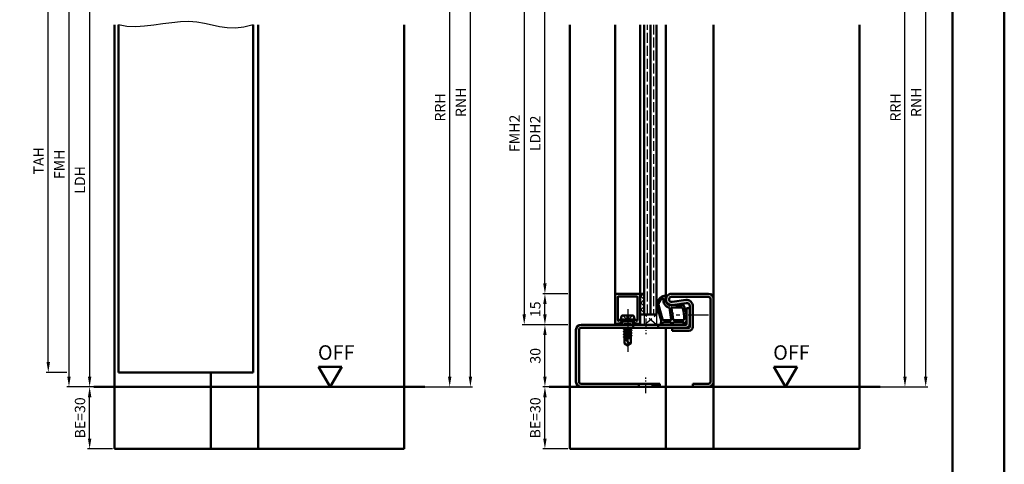
# Model space of a CAD drawing. Units: millimetres. Extents: x 0 to 2100, y -26 to 742.
# Drawn here: x 1624 to 2100, y 258 to 473 of the extents above; entities that cross this region are included whole.
import ezdxf

# ---------------------------------------------------------------- set-up
doc = ezdxf.new("R2010")
doc.units = ezdxf.units.MM
for name, pattern in [('AM_DIN_F_W050', [6.25, 4.75, -1.5]), ('AM_DIN_G_W050', [13.75, 9.75, -1.5, 1, -1.5]), ('AM_DIN_G_W050x2', [6.875, 4.75, -0.875, 0.375, -0.875])]:
    doc.linetypes.add(name, pattern=pattern)
for name, color, linetype, lineweight in [('AM_0', 7, 'Continuous', 50), ('AM_1', 14, 'Continuous', 50), ('AM_3', 6, 'AM_DIN_F_W050', 25), ('AM_4', 3, 'Continuous', 25), ('AM_5', 3, 'Continuous', 25), ('AM_7', 4, 'AM_DIN_G_W050', 25), ('AM_8', 1, 'Continuous', 25), ('AM_BOR', 7, 'Continuous', 50)]:
    doc.layers.add(name, color=color, linetype=linetype, lineweight=lineweight)
doc.layers.add('AM_12', color=7, linetype='Continuous', lineweight=50, plot=False)
doc.styles.get("Standard").update_dxf_attribs({"font": 'ISOCP.SHX'})
doc.dimstyles.new('AM_DIN$0', dxfattribs={"dimtxt": 5, "dimasz": 5, "dimexe": 1, "dimexo": 1, "dimgap": 1.5, "dimtad": 1, "dimdsep": 46, "dimtxsty": 'Standard', "dimcen": 0, "dimclrd": 256, "dimclre": 256, "dimclrt": 2, "dimazin": 2, "dimtp": 0.1, "dimtm": 0.1, "dimtfac": 0.71, "dimtmove": 0, "dimatfit": 3, "dimfxl": 0, "dimlwd": -1, "dimlwe": -1, "dimarcsym": 0})

# ---------------------------------------------------------------- blocks, each defined once
blk = doc.blocks.new('DIN_A3_BOS')
at = {"layer": 'AM_12'}
blk.add_lwpolyline([(0, 0), (420, 0), (420, 297), (0, 297)], close=True, dxfattribs=at)
at = {"layer": 'AM_BOR'}
blk.add_lwpolyline([(20, 10), (410, 10), (410, 287), (20, 287)], close=True, dxfattribs=at)
blk = doc.blocks.new('*D111')
at = {"layer": 'AM_5', "linetype": 'ByBlock'}
for p, q in [((1823, 565.5), (1833, 565.5)), ((1832, 300.5), (1832, 560.5)), ((1811, 295.5), (1833, 295.5))]:
    blk.add_line(p, q, dxfattribs=at)
at = {"layer": 'AM_5'}
for points in [[(1831.17, 560.5), (1832.83, 560.5), (1832, 565.5)], [(1831.17, 300.5), (1832.83, 300.5), (1832, 295.5)]]:
    blk.add_solid(points, dxfattribs=at)
at = {"layer": 'Defpoints', "color": 0}
for p in [(1822, 565.5), (1832, 565.5), (1810, 295.5)]:
    blk.add_point(p, dxfattribs=at)
at = {"layer": 'AM_5', "color": 2, "insert": (1828, 430.5), "char_height": 5, "attachment_point": 5, "rotation": 90}
blk.add_mtext('RRH', dxfattribs=at)
blk = doc.blocks.new('*D112')
at = {"layer": 'AM_5', "linetype": 'ByBlock'}
for p, q in [((1823, 570.5), (1843, 570.5)), ((1842, 300.5), (1842, 565.5)), ((1811, 295.5), (1843, 295.5))]:
    blk.add_line(p, q, dxfattribs=at)
at = {"layer": 'AM_5'}
for points in [[(1841.17, 565.5), (1842.83, 565.5), (1842, 570.5)], [(1841.17, 300.5), (1842.83, 300.5), (1842, 295.5)]]:
    blk.add_solid(points, dxfattribs=at)
at = {"layer": 'Defpoints', "color": 0}
for p in [(1822, 570.5), (1842, 570.5), (1810, 295.5)]:
    blk.add_point(p, dxfattribs=at)
at = {"layer": 'AM_5', "color": 2, "insert": (1838, 433), "char_height": 5, "attachment_point": 5, "rotation": 90}
blk.add_mtext('RNH', dxfattribs=at)
blk = doc.blocks.new('*D113')
at = {"layer": 'AM_5', "linetype": 'ByBlock'}
for p, q in [((1669, 295.5), (1657, 295.5)), ((1658, 270.5), (1658, 290.5)), ((1669, 265.5), (1657, 265.5))]:
    blk.add_line(p, q, dxfattribs=at)
at = {"layer": 'AM_5'}
for points in [[(1657.17, 290.5), (1658.83, 290.5), (1658, 295.5)], [(1657.17, 270.5), (1658.83, 270.5), (1658, 265.5)]]:
    blk.add_solid(points, dxfattribs=at)
at = {"layer": 'Defpoints', "color": 0}
for p in [(1658, 295.5), (1670, 295.5), (1670, 265.5)]:
    blk.add_point(p, dxfattribs=at)
at = {"layer": 'AM_5', "color": 2, "insert": (1654, 280.5), "char_height": 5, "attachment_point": 5, "rotation": 90}
blk.add_mtext('BE=30', dxfattribs=at)
blk = doc.blocks.new('*D114')
at = {"layer": 'AM_5', "linetype": 'ByBlock'}
for p, q in [((1669, 495.5), (1657, 495.5)), ((1658, 490.5), (1658, 300.5)), ((1669, 295.5), (1657, 295.5))]:
    blk.add_line(p, q, dxfattribs=at)
at = {"layer": 'AM_5'}
for points in [[(1657.17, 490.5), (1658.83, 490.5), (1658, 495.5)], [(1657.17, 300.5), (1658.83, 300.5), (1658, 295.5)]]:
    blk.add_solid(points, dxfattribs=at)
at = {"layer": 'Defpoints', "color": 0}
for p in [(1670, 495.5), (1658, 295.5), (1670, 295.5)]:
    blk.add_point(p, dxfattribs=at)
at = {"layer": 'AM_5', "color": 2, "insert": (1653.97, 395.5), "char_height": 5, "attachment_point": 5, "rotation": 90}
blk.add_mtext('LDH', dxfattribs=at)
blk = doc.blocks.new('*D116')
at = {"layer": 'AM_5', "linetype": 'ByBlock'}
for p, q in [((1669, 510.5), (1647, 510.5)), ((1648, 505.5), (1648, 300.5)), ((1669, 295.5), (1647, 295.5))]:
    blk.add_line(p, q, dxfattribs=at)
at = {"layer": 'AM_5'}
for points in [[(1647.17, 505.5), (1648.83, 505.5), (1648, 510.5)], [(1647.17, 300.5), (1648.83, 300.5), (1648, 295.5)]]:
    blk.add_solid(points, dxfattribs=at)
at = {"layer": 'Defpoints', "color": 0}
for p in [(1670, 510.5), (1648, 295.5), (1670, 295.5)]:
    blk.add_point(p, dxfattribs=at)
at = {"layer": 'AM_5', "color": 2, "insert": (1644, 403), "char_height": 5, "attachment_point": 5, "rotation": 90}
blk.add_mtext('FMH', dxfattribs=at)
blk = doc.blocks.new('*D117')
at = {"layer": 'AM_5', "linetype": 'ByBlock'}
for p, q in [((1647, 507), (1637, 507)), ((1638, 307.5), (1638, 502)), ((1647, 302.5), (1637, 302.5))]:
    blk.add_line(p, q, dxfattribs=at)
at = {"layer": 'AM_5'}
for points in [[(1637.17, 502), (1638.83, 502), (1638, 507)], [(1637.17, 307.5), (1638.83, 307.5), (1638, 302.5)]]:
    blk.add_solid(points, dxfattribs=at)
at = {"layer": 'Defpoints', "color": 0}
for p in [(1638, 507), (1648, 507), (1648, 302.5)]:
    blk.add_point(p, dxfattribs=at)
at = {"layer": 'AM_5', "color": 2, "insert": (1634, 404.75), "char_height": 5, "attachment_point": 5, "rotation": 90}
blk.add_mtext('TAH', dxfattribs=at)
blk = doc.blocks.new('OFF Symbol ab Maßstab 1 2.5')
at = {"layer": 'AM_0'}
for p, q in [((5.62, 9.74), (-5.62, 9.74)), ((0, 0), (-5.62, 9.74)), ((0, 0), (5.62, 9.74))]:
    blk.add_line(p, q, dxfattribs=at)
at = {"layer": 'AM_0', "insert": (-5.92, 20.09), "char_height": 7, "width": 28.3139, "attachment_point": 1}
blk.add_mtext('OFF', dxfattribs=at)
blk = doc.blocks.new('*D98')
at = {"layer": 'AM_5', "linetype": 'ByBlock'}
for p, q in [((2043, 565.5), (2053, 565.5)), ((2052, 300.5), (2052, 560.5)), ((2031, 295.5), (2053, 295.5))]:
    blk.add_line(p, q, dxfattribs=at)
at = {"layer": 'AM_5'}
for points in [[(2051.17, 560.5), (2052.83, 560.5), (2052, 565.5)], [(2051.17, 300.5), (2052.83, 300.5), (2052, 295.5)]]:
    blk.add_solid(points, dxfattribs=at)
at = {"layer": 'Defpoints', "color": 0}
for p in [(2042, 565.5), (2052, 565.5), (2030, 295.5)]:
    blk.add_point(p, dxfattribs=at)
at = {"layer": 'AM_5', "color": 2, "insert": (2048, 430.5), "char_height": 5, "attachment_point": 5, "rotation": 90}
blk.add_mtext('RRH', dxfattribs=at)
blk = doc.blocks.new('*D99')
at = {"layer": 'AM_5', "linetype": 'ByBlock'}
for p, q in [((2043, 570.5), (2063, 570.5)), ((2062, 300.5), (2062, 565.5)), ((2031, 295.5), (2063, 295.5))]:
    blk.add_line(p, q, dxfattribs=at)
at = {"layer": 'AM_5'}
for points in [[(2061.17, 565.5), (2062.83, 565.5), (2062, 570.5)], [(2061.17, 300.5), (2062.83, 300.5), (2062, 295.5)]]:
    blk.add_solid(points, dxfattribs=at)
at = {"layer": 'Defpoints', "color": 0}
for p in [(2042, 570.5), (2062, 570.5), (2030, 295.5)]:
    blk.add_point(p, dxfattribs=at)
at = {"layer": 'AM_5', "color": 2, "insert": (2058, 433), "char_height": 5, "attachment_point": 5, "rotation": 90}
blk.add_mtext('RNH', dxfattribs=at)
blk = doc.blocks.new('*D100')
at = {"layer": 'AM_5', "linetype": 'ByBlock'}
for p, q in [((1889, 295.5), (1877, 295.5)), ((1878, 270.5), (1878, 290.5)), ((1889, 265.5), (1877, 265.5))]:
    blk.add_line(p, q, dxfattribs=at)
at = {"layer": 'AM_5'}
for points in [[(1877.17, 290.5), (1878.83, 290.5), (1878, 295.5)], [(1877.17, 270.5), (1878.83, 270.5), (1878, 265.5)]]:
    blk.add_solid(points, dxfattribs=at)
at = {"layer": 'Defpoints', "color": 0}
for p in [(1878, 295.5), (1890, 295.5), (1890, 265.5)]:
    blk.add_point(p, dxfattribs=at)
at = {"layer": 'AM_5', "color": 2, "insert": (1874, 280.5), "char_height": 5, "attachment_point": 5, "rotation": 90}
blk.add_mtext('BE=30', dxfattribs=at)
blk = doc.blocks.new('*D122')
at = {"layer": 'AM_5', "linetype": 'ByBlock'}
for p, q in [((1889, 325.5), (1877, 325.5)), ((1878, 300.5), (1878, 320.5)), ((1889, 295.5), (1877, 295.5))]:
    blk.add_line(p, q, dxfattribs=at)
at = {"layer": 'AM_5'}
for points in [[(1877.17, 320.5), (1878.83, 320.5), (1878, 325.5)], [(1877.17, 300.5), (1878.83, 300.5), (1878, 295.5)]]:
    blk.add_solid(points, dxfattribs=at)
at = {"layer": 'Defpoints', "color": 0}
for p in [(1878, 325.5), (1890, 325.5), (1890, 295.5)]:
    blk.add_point(p, dxfattribs=at)
at = {"layer": 'AM_5', "color": 2, "insert": (1874, 310.5), "char_height": 5, "attachment_point": 5, "rotation": 90}
blk.add_mtext('30', dxfattribs=at)
blk = doc.blocks.new('*D123')
at = {"layer": 'AM_5', "linetype": 'ByBlock'}
for p, q in [((1889, 340.5), (1877, 340.5)), ((1878, 330.5), (1878, 335.5)), ((1889, 325.5), (1877, 325.5))]:
    blk.add_line(p, q, dxfattribs=at)
at = {"layer": 'AM_5'}
for points in [[(1877.17, 335.5), (1878.83, 335.5), (1878, 340.5)], [(1877.17, 330.5), (1878.83, 330.5), (1878, 325.5)]]:
    blk.add_solid(points, dxfattribs=at)
at = {"layer": 'Defpoints', "color": 0}
for p in [(1878, 340.5), (1890, 340.5), (1890, 325.5)]:
    blk.add_point(p, dxfattribs=at)
at = {"layer": 'AM_5', "color": 2, "insert": (1874, 333), "char_height": 5, "attachment_point": 5, "rotation": 90}
blk.add_mtext('15', dxfattribs=at)
blk = doc.blocks.new('*D124')
at = {"layer": 'AM_5', "linetype": 'ByBlock'}
for p, q in [((1889, 495.5), (1877, 495.5)), ((1878, 345.5), (1878, 490.5)), ((1889, 340.5), (1877, 340.5))]:
    blk.add_line(p, q, dxfattribs=at)
at = {"layer": 'AM_5'}
for points in [[(1877.17, 490.5), (1878.83, 490.5), (1878, 495.5)], [(1877.17, 345.5), (1878.83, 345.5), (1878, 340.5)]]:
    blk.add_solid(points, dxfattribs=at)
at = {"layer": 'Defpoints', "color": 0}
for p in [(1878, 495.5), (1890, 495.5), (1890, 340.5)]:
    blk.add_point(p, dxfattribs=at)
at = {"layer": 'AM_5', "color": 2, "insert": (1873.97, 418), "char_height": 5, "attachment_point": 5, "rotation": 90}
blk.add_mtext('LDH2', dxfattribs=at)
blk = doc.blocks.new('*D125')
at = {"layer": 'AM_5', "linetype": 'ByBlock'}
for p, q in [((1889.6, 510.49), (1867, 510.49)), ((1868, 505.49), (1868, 330.5)), ((1889, 325.5), (1867, 325.5))]:
    blk.add_line(p, q, dxfattribs=at)
at = {"layer": 'AM_5'}
for points in [[(1867.17, 505.49), (1868.83, 505.49), (1868, 510.49)], [(1867.17, 330.5), (1868.83, 330.5), (1868, 325.5)]]:
    blk.add_solid(points, dxfattribs=at)
at = {"layer": 'Defpoints', "color": 0}
for p in [(1890.6, 510.49), (1868, 325.5), (1890, 325.5)]:
    blk.add_point(p, dxfattribs=at)
at = {"layer": 'AM_5', "color": 2, "insert": (1864, 417.99), "char_height": 5, "attachment_point": 5, "rotation": 90}
blk.add_mtext('FMH2', dxfattribs=at)

msp = doc.modelspace()

# ---------------------------------------------------------------- hatches: boundary and pattern name
at = {"layer": 'AM_8'}
h = msp.add_hatch(color=256, dxfattribs=at)
h.dxf.hatch_style = 1
h.paths.add_polyline_path([(1912.3, 340.5, 0.4142136), (1912, 340.2), (1912, 325.9, 0.837595), (1912.775, 325.762, -0.2437621), (1912.979, 325.948), (1914.415, 326.333, 0.1989124), (1914.719, 326.566), (1914.883, 326.85, 0.1316525), (1914.95, 327.1), (1914.95, 327.5, 0.8242588), (1913.986, 327.687, -0.23542), (1913.786, 327.51), (1913.678, 327.481, -0.4931454), (1913.3, 327.771), (1913.3, 338.9, -0.4142136), (1913.6, 339.2), (1922.4, 339.2, -0.4142136), (1922.7, 338.9), (1922.7, 327.771, -0.4931454), (1922.322, 327.481), (1922.214, 327.51, -0.23542), (1922.014, 327.687, 0.8242588), (1921.05, 327.5), (1921.05, 327.1, 0.1316525), (1921.117, 326.85), (1921.281, 326.566, 0.1989124), (1921.585, 326.333), (1923.021, 325.948, -0.2437621), (1923.225, 325.762, 0.837595), (1924, 325.9), (1924, 340.2, 0.4142136), (1923.7, 340.5)])
h = msp.add_hatch(dxfattribs=at)
h.set_pattern_fill('_U', color=256, scale=2.3, angle=135, double=1, pattern_type=0)
h.set_pattern_definition([(135, (920.9464, 1010.9957), (-1.6263456, -1.6263456), []), (225, (920.9464, 1010.9957), (1.6263456, -1.6263456), [])])
h.paths.add_polyline_path([(1926, 340.5), (1924, 340.5), (1924, 330.5), (1926, 330.5)])
h = msp.add_hatch(color=256, dxfattribs=at)
h.dxf.hatch_style = 1
h.paths.add_polyline_path([(1959.5, 298), (1959.5, 338, 0.4142136), (1957, 340.5), (1939.25, 340.5, 1.0753541), (1939.648, 335.029), (1946.283, 335.999, -0.4574018), (1948, 334.515), (1948, 324.5, -0.4142136), (1947.5, 324), (1939.5, 324), (1939.5, 322.5), (1947.5, 322.5, 0.4142136), (1949.5, 324.5), (1949.5, 334.515, 0.4574018), (1946.066, 337.483), (1939.431, 336.513, -1.0753541), (1939.25, 339), (1957, 339, -0.4142136), (1958, 338), (1958, 298, -0.4142136), (1957, 297), (1949.5, 297), (1949.5, 295.5), (1957, 295.5, 0.4142136)])
h = msp.add_hatch(color=256, dxfattribs=at)
h.dxf.hatch_style = 1
h.paths.add_polyline_path([(1946, 324, 0.4142136), (1948, 326), (1948, 333.5), (1946.5, 333.5), (1946.5, 326, -0.4142136), (1946, 325.5), (1932.7, 325.5), (1932.7, 324)])
h = msp.add_hatch(color=256, dxfattribs=at)
h.dxf.hatch_style = 1
h.paths.add_polyline_path([(1920.7, 325.5), (1895.5, 325.5, 0.4142136), (1893, 323), (1893, 298, 0.4142136), (1895.5, 295.5), (1923.45, 295.5), (1923.45, 297), (1895.5, 297, -0.4142136), (1894.5, 298), (1894.5, 323, -0.4142136), (1895.5, 324), (1920.7, 324)])
h = msp.add_hatch(color=256, dxfattribs=at)
h.dxf.hatch_style = 1
h.paths.add_polyline_path([(1933.5, 297), (1929.95, 297), (1929.95, 295.5), (1933.5, 295.5)])

# ---------------------------------------------------------------- linework, layer by layer
at = {"layer": 'AM_0'}
for p, q in [((1672, 470.5), (1672, 302.5)), ((1737, 470.5), (1737, 302.5)), ((1926, 330.5), (1926, 470.5)), ((1929, 330.5), (1929, 470.5)), ((1932, 470.5), (1932, 330.5)), ((1912, 340.2), (1912, 325.9)), ((1923.7, 340.5), (1912.3, 340.5)), ((1913.3, 338.9), (1913.3, 327.771)), ((1913.6, 339.2), (1922.4, 339.2)), ((1922.7, 338.9), (1922.7, 327.771)), ((1926, 340.5), (1924, 340.5)), ((1924, 325.9), (1924, 340.5)), ((1957, 340.5), (1939.25, 340.5)), ((1957, 339), (1939.25, 339)), ((1958, 338), (1958, 298)), ((1959.5, 338), (1959.5, 298)), ((1946.066, 337.483), (1939.431, 336.513)), ((1946.283, 335.999), (1939.648, 335.029)), ((1946.5, 326), (1946.5, 333.5)), ((1948, 333.5), (1946.5, 333.5)), ((1948, 324.5), (1948, 334.515)), ((1949.5, 324.5), (1949.5, 334.515)), ((1914.75, 328), (1915.07, 329.598)), ((1920.44, 330), (1915.56, 330)), ((1921.25, 328), (1920.93, 329.598)), ((1932, 330.5), (1924, 330.5)), ((1932, 330.5), (1924, 330.5)), ((1946, 325.5), (1895.5, 325.5)), ((1895.5, 324), (1947.5, 324)), ((1912.979, 325.948), (1914.415, 326.333)), ((1913.678, 327.481), (1913.786, 327.51)), ((1914.883, 326.85), (1914.719, 326.566)), ((1914.75, 328), (1915.27, 327.1)), ((1921.25, 328), (1914.75, 328)), ((1914.95, 327.1), (1914.95, 327.5)), ((1915.27, 327.1), (1920.73, 327.1)), ((1915.27, 327.1), (1915.27, 325.5)), ((1916.13, 323.566), (1916.5, 323.779)), ((1916.5, 324), (1916.5, 323.779)), ((1919.5, 323.136), (1916.5, 323.779)), ((1919.5, 323.915), (1919.125, 324)), ((1919.646, 324), (1919.5, 323.915)), ((1919.5, 323.915), (1919.5, 323.136)), ((1920.7, 324), (1920.7, 325.5)), ((1921.25, 328), (1920.73, 327.1)), ((1920.73, 327.1), (1920.73, 325.5)), ((1921.05, 327.1), (1921.05, 327.5)), ((1921.117, 326.85), (1921.281, 326.566)), ((1923.021, 325.948), (1921.585, 326.333)), ((1922.322, 327.481), (1922.214, 327.51)), ((1932.7, 324), (1932.7, 325.5)), ((1939.5, 322.5), (1939.5, 324)), ((1893, 323), (1893, 298)), ((1894.5, 323), (1894.5, 298)), ((1916.106, 323.514), (1919.907, 322.881)), ((1916.106, 322.214), (1919.894, 321.581)), ((1916.106, 320.914), (1919.894, 320.281)), ((1916.13, 323.479), (1916.5, 323.265)), ((1916.13, 322.266), (1916.5, 322.479)), ((1916.13, 322.179), (1916.5, 321.965)), ((1916.13, 320.966), (1916.5, 321.179)), ((1916.13, 320.879), (1916.5, 320.665)), ((1916.13, 319.666), (1916.5, 319.879)), ((1916.13, 319.579), (1916.455, 319.391)), ((1916.13, 319.579), (1916.5, 319.365)), ((1919.5, 322.608), (1916.5, 323.265)), ((1916.5, 323.265), (1916.5, 322.479)), ((1919.5, 321.829), (1916.5, 322.479)), ((1919.5, 321.315), (1916.5, 321.965)), ((1916.5, 321.965), (1916.5, 321.179)), ((1919.5, 320.529), (1916.5, 321.179)), ((1919.5, 320.015), (1916.5, 320.665)), ((1916.5, 320.665), (1916.5, 319.879)), ((1916.5, 320.073), (1918.338, 316.544)), ((1916.5, 319.365), (1916.5, 316.401)), ((1919.5, 319.229), (1916.614, 319.855)), ((1916.799, 319.498), (1919.5, 319.047)), ((1918.187, 319), (1916.915, 319.275)), ((1919.5, 319), (1917.059, 319)), ((1919.882, 322.916), (1919.5, 323.136)), ((1919.882, 322.829), (1919.5, 322.608)), ((1919.5, 322.608), (1919.5, 321.829)), ((1919.87, 321.616), (1919.5, 321.829)), ((1919.87, 321.529), (1919.5, 321.315)), ((1919.5, 321.315), (1919.5, 320.529)), ((1919.87, 320.316), (1919.5, 320.529)), ((1919.87, 320.229), (1919.5, 320.015)), ((1919.5, 320.015), (1919.5, 316.401)), ((1947.5, 322.5), (1939.5, 322.5)), ((1918, 315.5), (1916.5, 316.401)), ((1918, 315.5), (1919.5, 316.401)), ((1737, 302.5), (1672, 302.5)), ((1660, 295.5), (1820, 295.5)), ((1880, 295.5), (2040, 295.5)), ((1933.5, 297), (1895.5, 297)), ((1923.45, 297), (1923.45, 295.5)), ((1929.95, 297), (1929.95, 295.5)), ((1933.5, 297), (1933.5, 295.5)), ((1957, 297), (1949.5, 297)), ((1949.5, 297), (1949.5, 295.5))]:
    msp.add_line(p, q, dxfattribs=at)
for centre, radius, start, end in [((1912.3, 340.2), 0.3, 90, 180), ((1913.6, 338.9), 0.3, 90, 180), ((1922.4, 338.9), 0.3, 0, 90), ((1923.7, 340.2), 0.3, 0, 90), ((1939.25, 337.75), 2.75, 90, 278.31776), ((1939.25, 337.75), 1.25, 90, 278.31776), ((1957, 338), 2.5, 0, 90), ((1957, 338), 1, 0, 90), ((1946.5, 334.515), 3, 0, 98.31776), ((1946.5, 334.515), 1.5, 0, 98.31776), ((1915.56, 329.5), 0.5, 90, 168.69007), ((1920.44, 329.5), 0.5, 11.30993, 90), ((1895.5, 323), 2.5, 90, 180), ((1895.5, 323), 1, 90, 180), ((1912.4, 325.9), 0.4, 180, 339.7975), ((1913.057, 325.658), 0.3, 105, 159.7975), ((1913.6, 327.771), 0.3, 180, 285), ((1913.708, 327.8), 0.3, 285, 337.98941), ((1914.45, 327.5), 0.5, 0, 157.98941), ((1914.286, 326.816), 0.5, 285, 330), ((1914.45, 327.1), 0.5, 330, 0), ((1916.155, 323.522), 0.05, 120, 240), ((1921.55, 327.5), 0.5, 22.01059, 180), ((1921.55, 327.1), 0.5, 180, 210), ((1921.714, 326.816), 0.5, 210, 255), ((1922.292, 327.8), 0.3, 202.01059, 255), ((1922.4, 327.771), 0.3, 255, 0), ((1922.943, 325.658), 0.3, 20.2025, 75), ((1923.6, 325.9), 0.4, 200.2025, 0), ((1946, 326), 0.5, 270, 0), ((1946, 326), 2, 270, 0), ((1947.5, 324.5), 0.5, 270, 0), ((1947.5, 324.5), 2, 270, 0), ((1916.155, 322.222), 0.05, 120, 240), ((1916.155, 320.922), 0.05, 120, 240), ((1916.155, 319.622), 0.05, 120, 240), ((1919.845, 321.572), 0.05, 300, 60), ((1919.845, 320.272), 0.05, 300, 60), ((1919.857, 322.872), 0.05, 300, 60), ((1916.014, 316.721), 2.331, 328.42638, 355.64327), ((1918.713, 314.786), 1.797, 64.0111, 102.02222), ((1895.5, 298), 2.5, 180, 270), ((1895.5, 298), 1, 180, 270), ((1957, 298), 1, 270, 0), ((1957, 298), 2.5, 270, 0)]:
    msp.add_arc(centre, radius, start, end, dxfattribs=at)
at = {"layer": 'AM_1'}
for p, q in [((1670, 470.5), (1670, 265.5)), ((1739.5, 470.5), (1739.5, 265.5)), ((1810, 470.5), (1810, 265.5)), ((1890, 470.5), (1890, 265.5)), ((1912, 470.5), (1912, 340.2)), ((1924, 470.5), (1924, 340.5)), ((1936.5, 338), (1936.5, 470.5)), ((1959.5, 470.5), (1959.5, 338)), ((2030, 470.5), (2030, 265.5)), ((1936.5, 324), (1936.5, 265.5)), ((1716.5, 302.5), (1716.5, 265.5)), ((1959.5, 298), (1959.5, 265.5)), ((1670, 265.5), (1810, 265.5)), ((1890, 265.5), (2030, 265.5))]:
    msp.add_line(p, q, dxfattribs=at)
for points in [[(1945.55, 325.65, -0.8225617), (1944.998, 325.853), (1945.172, 326.703), (1940.205, 326.703), (1939.331, 325.581, -0.7467354), (1939.009, 325.676), (1938.994, 326.703), (1935.544, 326.703, 0.2039215), (1935.184, 326.549), (1934.238, 325.562, -0.8105302), (1933.906, 325.769), (1933.941, 325.868, 0.1645), (1934.13, 327.542), (1932.042, 334.848, -0.0661149), (1932.017, 335.695, -0.2820378), (1935.672, 339.557, -0.1590275), (1936.715, 339.459, -0.3764163), (1936.824, 339.218), (1936.345, 337.801, 0.3762127), (1938.14, 334.986), (1944.254, 334.706), (1944.078, 335.328, -0.7987948), (1944.685, 335.535, -0.1245897), (1946.493, 328.261, -0.1623187)], [(1938.77, 327.753), (1935.558, 327.753, -0.3015522), (1934.867, 328.211), (1932.919, 335.068, -0.0278584), (1932.894, 335.49, -0.2581461), (1935.249, 338.304, -0.6319644), (1935.483, 338.04, 0.4552489), (1938.007, 333.899, -0.3823944), (1938.208, 333.724), (1938.993, 328.005, -0.4511235)], [(1944.755, 327.753), (1940.297, 327.753, -0.3782425), (1939.999, 328.015), (1939.629, 330.672, -0.236068), (1939.659, 330.757), (1939.767, 330.861, 0.5), (1939.747, 331.019), (1939.616, 331.094, -0.236068), (1939.567, 331.168), (1939.215, 333.73, -0.4511235), (1939.364, 333.899), (1944.119, 333.714, -0.3316729), (1944.598, 333.357, -0.0849517), (1945.255, 328.251, -0.4135048)]]:
    msp.add_lwpolyline(points, format="xyb", close=True, dxfattribs=at)
at = {"layer": 'AM_3'}
for p, q in [((1927.5, 330.5), (1927.5, 470.5)), ((1930.5, 470.5), (1930.5, 330.5)), ((1915.7, 330), (1918, 327.7)), ((1917.67, 328.03), (1917.67, 330)), ((1920.3, 330), (1918, 327.7)), ((1918.33, 330), (1918.33, 328.03)), ((1932, 325.5), (1926, 330.5)), ((1926, 330.5), (1926, 325.5)), ((1926, 325.5), (1932, 330.5)), ((1932, 330.5), (1932, 325.5)), ((1916.27, 326), (1915.77, 325.5)), ((1919.73, 326), (1916.27, 326)), ((1916.5, 325.5), (1916.5, 326)), ((1918.33, 328.03), (1917.67, 328.03)), ((1919.5, 325.5), (1919.5, 326)), ((1919.73, 326), (1920.23, 325.5))]:
    msp.add_line(p, q, dxfattribs=at)
at = {"layer": 'AM_4'}
msp.add_lwpolyline([(1737, 470.5), (1732.555, 469.293), (1728.423, 468.84), (1724.528, 468.964), (1720.792, 469.486), (1717.142, 470.23), (1713.499, 471.017), (1709.789, 471.669), (1705.935, 472.01), (1701.883, 471.916), (1697.667, 471.486), (1693.341, 470.875), (1688.96, 470.237), (1684.581, 469.726), (1680.258, 469.497), (1676.046, 469.704), (1672, 470.5)], dxfattribs=at)
at = {"layer": 'AM_7'}
for p, q in [((1918, 333), (1918, 312.5)), ((1957, 330.108), (1941.5, 330.108))]:
    msp.add_line(p, q, dxfattribs=at)
at = {"layer": 'AM_7', "linetype": 'AM_DIN_G_W050x2'}
for p, q in [((1926.7, 328.5), (1926.7, 321)), ((1926.7, 292.5), (1926.7, 300))]:
    msp.add_line(p, q, dxfattribs=at)

# ---------------------------------------------------------------- block references
at = {"layer": 'AM_0', "lineweight": 0, "xscale": 2.5, "yscale": 2.5, "zscale": 2.5}
msp.add_blockref('DIN_A3_BOS', (1050, 0), dxfattribs=at)
at = {"layer": 'AM_0'}
for p in [(1774.25, 295.5), (1994.25, 295.5)]:
    msp.add_blockref('OFF Symbol ab Maßstab 1 2.5', p, dxfattribs=at)

# ---------------------------------------------------------------- dimensions: what is measured, and where the dimension line sits
at = {"layer": 'AM_5'}
for base, p1, p2, angle, text, picture, middle in [((1842, 570.5), (1810, 295.5), (1822, 570.5), 90, 'RNH', '*D112', (1838, 433)), ((2062, 570.5), (2030, 295.5), (2042, 570.5), 90, 'RNH', '*D99', (2058, 433)), ((1832, 565.5), (1810, 295.5), (1822, 565.5), 90, 'RRH', '*D111', (1828, 430.5)), ((2052, 565.5), (2030, 295.5), (2042, 565.5), 90, 'RRH', '*D98', (2048, 430.5)), ((1648, 295.5), (1670, 510.5), (1670, 295.5), 270, 'FMH', '*D116', (1644, 403)), ((1868, 325.5), (1890.6, 510.488), (1890, 325.5), 90, 'FMH2', '*D125', (1864, 417.994)), ((1638, 507), (1648, 302.5), (1648, 507), 90, 'TAH', '*D117', (1634, 404.75)), ((1658, 295.5), (1670, 495.5), (1670, 295.5), 270, 'LDH', '*D114', (1653.965, 395.5)), ((1878, 495.5), (1890, 340.5), (1890, 495.5), 90, 'LDH2', '*D124', (1873.965, 418)), ((1658, 295.5), (1670, 265.5), (1670, 295.5), 90, 'BE=<>', '*D113', (1654, 280.5)), ((1878, 295.5), (1890, 265.5), (1890, 295.5), 90, 'BE=<>', '*D100', (1874, 280.5))]:
    dim = msp.add_linear_dim(base=base, p1=p1, p2=p2, angle=angle, text=text, dimstyle='AM_DIN$0', dxfattribs=at)
    dim.commit()
    dim.dimension.update_dxf_attribs({"geometry": picture, "text_midpoint": middle})
for base, p1, p2, picture, middle in [((1878, 340.5), (1890, 325.5), (1890, 340.5), '*D123', (1874, 333)), ((1878, 325.5), (1890, 295.5), (1890, 325.5), '*D122', (1874, 310.5))]:
    dim = msp.add_linear_dim(base=base, p1=p1, p2=p2, angle=90, dimstyle='AM_DIN$0', dxfattribs=at)
    dim.commit()
    dim.dimension.update_dxf_attribs({"geometry": picture, "text_midpoint": middle})

doc.saveas('drawing.dxf')
